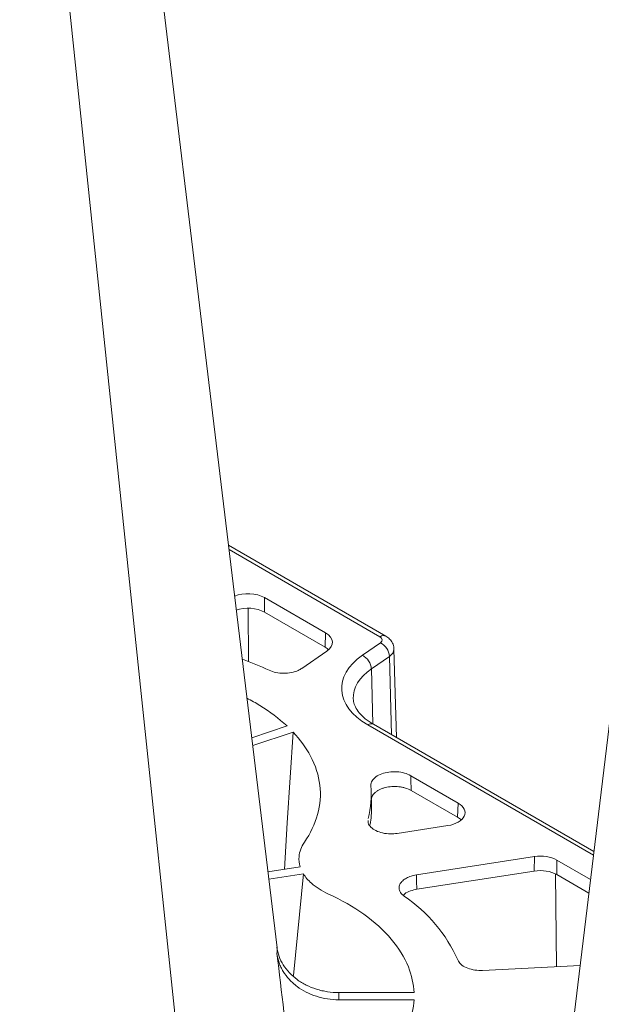
# Model space of a CAD drawing. Units: millimetres. Extents: x 368 to 3159, y 450 to 2555.
# Drawn here: x 1273 to 1348, y 860 to 986 of the extents above; entities that cross this region are included whole.
import ezdxf

# ---------------------------------------------------------------- set-up
doc = ezdxf.new("R2010")
doc.units = ezdxf.units.MM
doc.linetypes.add('SLD-Solid', pattern=[0])
doc.layers.add('ACO_DRAINAGE', color=7, linetype='SLD-Solid')

# ---------------------------------------------------------------- blocks, each defined once
blk = doc.blocks.new('ACO - 314020 - ISO')
at = {"layer": 'ACO_DRAINAGE', "linetype": 'SLD-Solid', "lineweight": 0}
for p, q in [((927.94, 11.5), (913.21, 133.79)), ((920, -34.84), (904.36, 114.63)), ((937.47, -67.54), (927.94, 11.5)), ((985.27, 3.17), (970.53, -119.12)), ((951.46, -27.48), (931.23, -15.8)), ((931.3, -16.35), (950.71, -27.56)), ((943.71, -27.06), (935.86, -22.53)), ((935.86, -24.4), (935.86, -22.53)), ((933.76, -23.89), (933.78, -30.73)), ((943.66, -28.9), (935.86, -24.4)), ((943.71, -27.06), (943.66, -28.9)), ((950.77, -28.33), (948.45, -29.93)), ((940.64, -31.63), (943.89, -29.4)), ((949.6, -31.69), (951.92, -30.09)), ((951.92, -30.09), (952.21, -40.16)), ((952.83, -40.52), (952.5, -29.14)), ((949.81, -38.77), (949.6, -31.69)), ((927.06, -102.26), (920, -34.84)), ((938.75, -39.03), (934.22, -40.54)), ((949.13, -38.89), (978.18, -55.66)), ((978.24, -55.18), (949.88, -38.81)), ((939.55, -39.83), (934.34, -41.56)), ((938.79, -51.48), (939.55, -39.83)), ((960.77, -48.95), (954.66, -45.42)), ((954.67, -45.89), (954.66, -45.42)), ((954.71, -47.32), (954.67, -45.89)), ((949.63, -49.38), (949.59, -47.54)), ((960.69, -50.77), (954.71, -47.32)), ((960.77, -48.95), (960.69, -50.77)), ((938.41, -57.47), (938.79, -51.48)), ((952.92, -52.85), (959.42, -51.84)), ((940.33, -55.57), (940.3, -55.83)), ((970.57, -55.83), (955.39, -58.17)), ((970.57, -55.83), (970.55, -57.69)), ((973.45, -58.14), (973.46, -56.27)), ((977.8, -58.78), (973.46, -56.27)), ((940.45, -57.15), (936.29, -57.8)), ((940.86, -58.04), (936.41, -58.73)), ((940.86, -58.04), (939.58, -71.13)), ((955.42, -58.98), (955.39, -58.17)), ((970.55, -57.69), (955.46, -60.02)), ((973.4, -69.99), (973.27, -58.04)), ((977.59, -60.53), (973.45, -58.14)), ((955.46, -60.02), (955.42, -58.98)), ((963.9, -70.45), (976.47, -69.84)), ((945.42, -73.31), (955.09, -73.31)), ((955.09, -74.23), (945.42, -74.23))]:
    blk.add_line(p, q, dxfattribs=at)
for centre, radius, start, end in [((951.15, -28.13), 0.72, 64.0823, 127.1989), ((949.77, -30.24), 2.15, 3.9397, 62.3325), ((947.45, -31.84), 2.15, 3.9397, 62.3328), ((918.6, -70.09), 42.19, 64.9681, 70.031), ((949.57, -39.46), 0.721, 64.1319, 127.1787), ((937.58, -47.79), 12.01, 344.9492, 5.0565), ((937.68, -49.63), 11.95, 350.0413, 1.2047), ((943.05, -77), 19.35, 24.03, 56.1501)]:
    blk.add_arc(centre, radius, start, end, dxfattribs=at)
for centre, major_axis, ratio, start_param, end_param in [((933.74, -23.75), (3, 0), 0.577464, 0.78555, 2.198178), ((933.74, -25.62), (3, 0), 0.577464, 0.78555, 2.113862), ((941.59, -28.28), (3, 0), 0.577127, 5.585169, 7.06842), ((950, -27.96), (1, 0), 0.577127, 5.585169, 7.06842), ((941.54, -30.12), (3, 0), 0.577127, 0.542919, 0.785234), ((957.27, -34.2), (11.5, 0), 0.577127, 2.443576, 3.926827), ((950, -29.19), (2.5, 0.04), 0.577709, 5.575152, 6.281931), ((957.27, -35.42), (10, -0.04), 0.576945, 2.446073, 3.168398), ((958.65, -50.17), (3, 0), 0.576983, 4.974756, 7.068624), ((958.57, -51.99), (3, 0), 0.576983, 0.531433, 0.785439), ((971.34, -57.5), (3, 0), 0.577389, 0.785385, 1.832406), ((971.33, -59.36), (3, 0), 0.577389, 0.785385, 1.832406)]:
    blk.add_ellipse(centre, major_axis=major_axis, ratio=ratio, start_param=start_param, end_param=end_param, dxfattribs=at)
for points, knots in [([(952.49, -29.16), (952.49, -29.12), (952.53, -28.84), (952.34, -28.36), (951.98, -27.83), (951.63, -27.59), (951.46, -27.48)], [0, 0, 0, 0, 0.06289, 0.398339, 0.706204, 1, 1, 1, 1]), ([(936.45, -31.86), (936.74, -31.97), (937.3, -32.19), (938.33, -32.28), (939.33, -32.19), (940.13, -31.94), (940.5, -31.72), (940.64, -31.63)], [0, 0, 0, 0, 0.216929, 0.433861, 0.650753, 0.867635, 1, 1, 1, 1]), ([(938.75, -39.03), (937.66, -38.1), (936.15, -36.81), (934.17, -35.76), (933.6, -35.47)], [0, 0, 0, 0, 0.715989, 1, 1, 1, 1]), ([(949.88, -38.81), (949.69, -38.7), (949.12, -38.35), (948.36, -37.72), (947.72, -36.95), (947.35, -36.21), (947.3, -35.75), (947.27, -35.52)], [0, 0, 0, 0, 0.115745, 0.336598, 0.557287, 0.781161, 1, 1, 1, 1]), ([(939.55, -39.83), (940.46, -40.8), (942.06, -43), (943.22, -46.63), (942.93, -50.43), (941.77, -52.84), (940.99, -53.98)], [0.28392652, 0.28392652, 0.28392652, 0.28392652, 0.29115386, 0.29938463, 0.3076154, 0.31584618, 0.31584618, 0.31584618, 0.31584618]), ([(954.66, -45.42), (954.4, -45.3), (953.88, -45.05), (952.88, -44.89), (951.85, -44.92), (950.91, -45.15), (950.14, -45.55), (949.65, -46.07), (949.53, -46.49), (949.55, -46.71), (949.55, -46.73)], [0, 0, 0, 0, 0.140243, 0.280491, 0.420621, 0.560611, 0.700535, 0.840506, 0.980607, 1, 1, 1, 1]), ([(949.59, -48.63), (949.58, -48.45), (949.61, -48.28), (949.72, -48.03), (949.77, -47.94), (949.88, -47.78), (949.95, -47.71), (950.11, -47.56), (950.2, -47.49), (950.39, -47.35), (950.5, -47.29), (950.73, -47.18), (950.85, -47.13), (951.1, -47.03), (951.23, -46.99), (951.64, -46.89), (951.94, -46.84), (952.39, -46.81), (952.54, -46.81), (952.84, -46.81), (952.99, -46.82), (953.28, -46.85), (953.43, -46.88), (953.71, -46.93), (953.85, -46.97), (954.25, -47.09), (954.49, -47.19), (954.71, -47.32)], [0, 0, 0, 0, 0.125, 0.125, 0.1875, 0.1875, 0.25, 0.25, 0.3125, 0.3125, 0.375, 0.375, 0.4375, 0.4375, 0.5, 0.5, 0.625, 0.625, 0.6875, 0.6875, 0.75, 0.75, 0.8125, 0.8125, 0.875, 0.875, 1, 1, 1, 1]), ([(949.19, -51.2), (949.18, -51.3), (949.17, -51.59), (949.51, -52.06), (950.15, -52.51), (951.03, -52.82), (952, -52.94), (952.63, -52.88), (952.92, -52.85)], [0, 0, 0, 0, 0.092853, 0.278618, 0.46432, 0.649963, 0.835611, 1, 1, 1, 1]), ([(940.99, -53.98), (940.58, -54.58), (940.19, -55.66), (940.31, -56.71), (940.45, -57.15)], [0.315846175, 0.315846175, 0.315846175, 0.315846175, 0.320217965, 0.323470639, 0.323470639, 0.323470639, 0.323470639]), ([(940.86, -58.04), (941.12, -58.47), (941.93, -59.41), (943.2, -60.24), (944.08, -60.64)], [0.325708877, 0.325708877, 0.325708877, 0.325708877, 0.328961544, 0.333333333, 0.333333333, 0.333333333, 0.333333333]), ([(955.39, -58.17), (955.15, -58.21), (954.92, -58.26), (954.49, -58.4), (954.29, -58.49), (953.93, -58.69), (953.77, -58.8), (953.5, -59.04), (953.4, -59.17), (953.24, -59.44), (953.19, -59.58), (953.16, -59.87), (953.17, -60.01), (953.26, -60.3), (953.34, -60.43), (953.54, -60.69), (953.67, -60.82), (953.83, -60.93)], [0, 0, 0, 0, 0.125, 0.125, 0.25, 0.25, 0.375, 0.375, 0.5, 0.5, 0.625, 0.625, 0.75, 0.75, 0.875, 0.875, 1, 1, 1, 1]), ([(944.08, -60.64), (945.75, -61.4), (948.83, -63.15), (952.38, -66.36), (954.51, -69.83), (955.04, -72.21), (955.09, -73.31)], [0.33333333, 0.33333333, 0.33333333, 0.33333333, 0.34156411, 0.34979488, 0.35802565, 0.36525298, 0.36525298, 0.36525298, 0.36525298]), ([(953.71, -60.81), (953.77, -60.74), (953.98, -60.5), (954.59, -60.21), (955.19, -60.08), (955.46, -60.02)], [0, 0, 0, 0, 0.169509, 0.611079, 1, 1, 1, 1]), ([(945.42, -73.31), (944.92, -73.31), (944.44, -73.27), (943.72, -73.17), (943.48, -73.12), (943.01, -73.01), (942.77, -72.95), (942.08, -72.73), (941.64, -72.56), (941.02, -72.25), (940.81, -72.14), (940.42, -71.9), (940.23, -71.77), (939.68, -71.37), (939.35, -71.08), (938.76, -70.45), (938.49, -70.11), (938.05, -69.4), (937.87, -69.03), (937.6, -68.27), (937.5, -67.87), (937.46, -67.47)], [0, 0, 0, 0, 0.125, 0.125, 0.1875, 0.1875, 0.25, 0.25, 0.375, 0.375, 0.4375, 0.4375, 0.5, 0.5, 0.625, 0.625, 0.75, 0.75, 0.875, 0.875, 1, 1, 1, 1]), ([(937.46, -68.28), (938.05, -73.27), (938.88, -80.3), (939.71, -87.32), (939.95, -89.36)], [0, 0, 0, 0, 0.709964, 1, 1, 1, 1]), ([(937.46, -68.28), (937.5, -68.69), (937.6, -69.09), (937.8, -69.67), (937.88, -69.86), (938.06, -70.24), (938.16, -70.42), (938.49, -70.97), (938.75, -71.31), (939.2, -71.79), (939.35, -71.94), (939.69, -72.24), (939.86, -72.39), (940.41, -72.8), (940.8, -73.04), (941.63, -73.46), (942.08, -73.64), (942.99, -73.94), (943.46, -74.05), (944.43, -74.19), (944.92, -74.23), (945.42, -74.23)], [0, 0, 0, 0, 0.125, 0.125, 0.1875, 0.1875, 0.25, 0.25, 0.375, 0.375, 0.4375, 0.4375, 0.5, 0.5, 0.625, 0.625, 0.75, 0.75, 0.875, 0.875, 1, 1, 1, 1]), ([(960.73, -69.12), (960.84, -69.31), (961.05, -69.68), (961.76, -70.12), (962.66, -70.4), (963.41, -70.47), (963.83, -70.46), (963.9, -70.45)], [0, 0, 0, 0, 0.236332, 0.472663, 0.708963, 0.945259, 1, 1, 1, 1]), ([(955.09, -74.23), (955.04, -75.34), (954.51, -77.71), (952.38, -81.18), (948.83, -84.4), (945.75, -86.15), (944.08, -86.91)], [0.36725986, 0.36725986, 0.36725986, 0.36725986, 0.37448719, 0.38271796, 0.39094874, 0.39917951, 0.39917951, 0.39917951, 0.39917951])]:
    blk.add_open_spline(points, degree=3, knots=knots, dxfattribs=at)
for points in [[(937.46, -67.47), (937.48, -67.74), (937.48, -68.02), (937.46, -68.28)], [(945.42, -74.23), (945.44, -73.93), (945.44, -73.62), (945.42, -73.31)]]:
    blk.add_open_spline(points, degree=3, dxfattribs=at)

msp = doc.modelspace()

# ---------------------------------------------------------------- block references
at = {"layer": 'ACO_DRAINAGE'}
msp.add_blockref('ACO - 314020 - ISO', (368.44, 934.57), dxfattribs=at)

doc.saveas('drawing.dxf')
